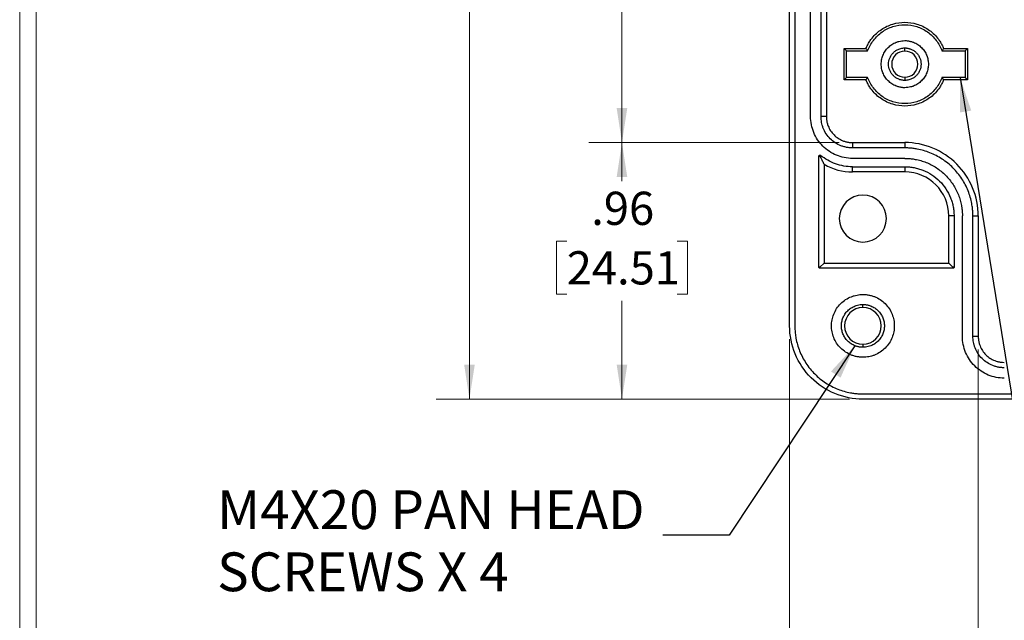
# Model space of a CAD drawing. Units: inches. Extents: x 0.3 to 29.7, y 0.3 to 21.7.
# Drawn here: x 0.3 to 4, y 4.3 to 6.6 of the extents above; entities that cross this region are included whole.
import ezdxf

# ---------------------------------------------------------------- set-up
doc = ezdxf.new("R2010")
doc.units = ezdxf.units.IN
doc.header["$MEASUREMENT"] = 0
doc.styles.add('SLDTEXTSTYLE0', font='TXT', dxfattribs={"width": 0.75})
doc.styles.add('SLDTEXTSTYLE3', font='TXT', dxfattribs={"width": 0.7})
doc.dimstyles.new('SLDDIMSTYLE0', dxfattribs={"dimtxt": 0.18, "dimasz": 0.13, "dimexe": 0, "dimexo": 0.0625, "dimgap": 0, "dimtad": 0, "dimtih": 1, "dimtoh": 1, "dimdec": 0, "dimrnd": 1e-09, "dimzin": 0, "dimdsep": 46, "dimtxsty": 'Standard', "dimsah": 1, "dimcen": 0.09, "dimadec": 0, "dimazin": 0, "dimtfac": 0.13, "dimtdec": 0, "dimtofl": 0, "dimtmove": 0, "dimatfit": 3, "dimfxl": 1, "dimfrac": 2, "dimtolj": 1, "dimtzin": 0, "dimarcsym": 0})
doc.dimstyles.new('SLDDIMSTYLE1', dxfattribs={"dimtxt": 0.125, "dimasz": 0.13, "dimexe": 0, "dimexo": 0.0625, "dimgap": 0.03125, "dimtad": 0, "dimtih": 1, "dimtoh": 1, "dimrnd": 1e-09, "dimzin": 12, "dimdsep": 46, "dimtxsty": 'SLDTEXTSTYLE0', "dimsah": 1, "dimcen": 0.09, "dimadec": 0, "dimazin": 3, "dimtfac": 1, "dimtofl": 0, "dimtmove": 0, "dimatfit": 3, "dimfxl": 1, "dimfrac": 2, "dimtolj": 1, "dimtzin": 12, "dimarcsym": 0})
doc.dimstyles.new('SLDDIMSTYLE2', dxfattribs={"dimtxt": 0.125, "dimasz": 0.13, "dimexe": 0, "dimexo": 0.0625, "dimgap": 0.03125, "dimtad": 0, "dimtih": 1, "dimtoh": 1, "dimrnd": 1e-09, "dimzin": 12, "dimdsep": 46, "dimtxsty": 'SLDTEXTSTYLE0', "dimsah": 1, "dimcen": 0.09, "dimadec": 0, "dimazin": 3, "dimtfac": 1, "dimtmove": 0, "dimatfit": 0, "dimfxl": 1, "dimfrac": 2, "dimtolj": 1, "dimtzin": 12, "dimarcsym": 0})

# ---------------------------------------------------------------- blocks, each defined once
blk = doc.blocks.new('_D_12')
at = {"color": 7, "linetype": 'Continuous', "lineweight": 0}
for p, q in [((3.3316, 6.1244), (2.3902, 6.1244)), ((2.5152, 6.1244), (2.5152, 5.9788)), ((2.3074, 5.7531), (2.2693, 5.7531)), ((2.2693, 5.7531), (2.2693, 5.5546)), ((2.723, 5.7531), (2.7611, 5.7531)), ((2.7611, 5.7531), (2.7611, 5.5546)), ((2.2693, 5.5546), (2.3074, 5.5546)), ((2.7611, 5.5546), (2.723, 5.5546)), ((2.5152, 5.1594), (2.5152, 5.5292)), ((3.3709, 5.1594), (2.3902, 5.1594))]:
    blk.add_line(p, q, dxfattribs=at)
at = {"color": 7, "linetype": 'Continuous', "lineweight": 18}
for points in [[(2.5152, 6.1244), (2.4952, 5.9944), (2.5352, 5.9944)], [(2.5152, 5.1594), (2.5352, 5.2894), (2.4952, 5.2894)]]:
    blk.add_solid(points, dxfattribs=at)
at = {"color": 7, "linetype": 'Continuous', "lineweight": 18, "char_height": 0.125, "attachment_point": 1, "style": 'SLDTEXTSTYLE0'}
for s, insert in [('.96', (2.3997, 5.9396)), ('24.51', (2.3074, 5.7158))]:
    blk.add_mtext(s, dxfattribs=dict(at, insert=insert))
blk = doc.blocks.new('_D_13')
at = {"color": 7, "linetype": 'Continuous', "lineweight": 0}
for p, q in [((3.3316, 8.9189), (2.3902, 8.9189)), ((2.5152, 8.9189), (2.5152, 8.405)), ((2.3074, 8.1793), (2.2693, 8.1793)), ((2.2693, 8.1793), (2.2693, 7.9808)), ((2.723, 8.1793), (2.7611, 8.1793)), ((2.7611, 8.1793), (2.7611, 7.9808)), ((2.2693, 7.9808), (2.3074, 7.9808)), ((2.7611, 7.9808), (2.723, 7.9808)), ((2.5152, 6.1244), (2.5152, 7.9554)), ((3.3316, 6.1244), (2.3902, 6.1244))]:
    blk.add_line(p, q, dxfattribs=at)
at = {"color": 7, "linetype": 'Continuous', "lineweight": 18}
for points in [[(2.5152, 8.9189), (2.4952, 8.7889), (2.5352, 8.7889)], [(2.5152, 6.1244), (2.5352, 6.2544), (2.4952, 6.2544)]]:
    blk.add_solid(points, dxfattribs=at)
at = {"color": 7, "linetype": 'Continuous', "lineweight": 18, "char_height": 0.125, "attachment_point": 1, "style": 'SLDTEXTSTYLE0'}
for s, insert in [('2.79', (2.3535, 8.3658)), ('70.98', (2.3074, 8.142))]:
    blk.add_mtext(s, dxfattribs=dict(at, insert=insert))
blk = doc.blocks.new('_D_14')
at = {"color": 7, "linetype": 'Continuous', "lineweight": 0}
for p, q in [((3.3709, 9.8838), (1.8169, 9.8838)), ((1.9419, 9.8838), (1.9419, 7.1787)), ((1.6879, 6.9529), (1.6498, 6.9529)), ((1.6498, 6.9529), (1.6498, 6.7545)), ((2.1959, 6.9529), (2.234, 6.9529)), ((2.234, 6.9529), (2.234, 6.7545)), ((1.6498, 6.7545), (1.6879, 6.7545)), ((2.234, 6.7545), (2.1959, 6.7545)), ((1.9419, 5.1594), (1.9419, 6.7291)), ((3.3709, 5.1594), (1.8169, 5.1594))]:
    blk.add_line(p, q, dxfattribs=at)
at = {"color": 7, "linetype": 'Continuous', "lineweight": 18}
for points in [[(1.9419, 9.8838), (1.9219, 9.7538), (1.9619, 9.7538)], [(1.9419, 5.1594), (1.9619, 5.2894), (1.9219, 5.2894)]]:
    blk.add_solid(points, dxfattribs=at)
at = {"color": 7, "linetype": 'Continuous', "lineweight": 18, "char_height": 0.125, "attachment_point": 1, "style": 'SLDTEXTSTYLE0'}
for s, insert in [('4.72', (1.7803, 7.1395)), ('120.00', (1.6879, 6.9156))]:
    blk.add_mtext(s, dxfattribs=dict(at, insert=insert))
blk = doc.blocks.new('_D_16')
at = {"color": 7, "linetype": 'Continuous', "lineweight": 0}
for p, q in [((3.1454, 5.385), (3.1454, 3.2231)), ((3.8544, 5.3456), (3.8544, 3.2231)), ((3.1454, 3.3481), (2.8954, 3.3481)), ((3.2921, 3.3472), (3.254, 3.3472)), ((3.254, 3.3472), (3.254, 3.1488)), ((3.7077, 3.3472), (3.7458, 3.3472)), ((3.7458, 3.3472), (3.7458, 3.1488)), ((3.8544, 3.3481), (4.1044, 3.3481)), ((3.254, 3.1488), (3.2921, 3.1488)), ((3.7458, 3.1488), (3.7077, 3.1488))]:
    blk.add_line(p, q, dxfattribs=at)
at = {"color": 7, "linetype": 'Continuous', "lineweight": 18}
for points in [[(3.1454, 3.3481), (3.0154, 3.3681), (3.0154, 3.3281)], [(3.8544, 3.3481), (3.9844, 3.3281), (3.9844, 3.3681)]]:
    blk.add_solid(points, dxfattribs=at)
at = {"color": 7, "linetype": 'Continuous', "lineweight": 18, "char_height": 0.125, "attachment_point": 1, "style": 'SLDTEXTSTYLE0'}
for s, insert in [('.71', (3.3844, 3.5337)), ('18.01', (3.2921, 3.3099))]:
    blk.add_mtext(s, dxfattribs=dict(at, insert=insert))
blk = doc.blocks.new('_D_17')
at = {"color": 7, "linetype": 'Continuous', "lineweight": 0}
for p, q in [((3.8544, 5.3456), (3.8544, 3.2231)), ((7.1607, 5.3456), (7.1607, 3.2231)), ((3.8544, 3.3481), (5.1914, 3.3481)), ((5.3391, 3.3472), (5.301, 3.3472)), ((5.301, 3.3472), (5.301, 3.1488)), ((5.7547, 3.3472), (5.7928, 3.3472)), ((5.7928, 3.3472), (5.7928, 3.1488)), ((7.1607, 3.3481), (5.9025, 3.3481)), ((5.301, 3.1488), (5.3391, 3.1488)), ((5.7928, 3.1488), (5.7547, 3.1488))]:
    blk.add_line(p, q, dxfattribs=at)
at = {"color": 7, "linetype": 'Continuous', "lineweight": 18}
for points in [[(3.8544, 3.3481), (3.9844, 3.3281), (3.9844, 3.3681)], [(7.1607, 3.3481), (7.0307, 3.3681), (7.0307, 3.3281)]]:
    blk.add_solid(points, dxfattribs=at)
at = {"color": 7, "linetype": 'Continuous', "lineweight": 18, "char_height": 0.125, "attachment_point": 1, "style": 'SLDTEXTSTYLE0'}
for s, insert in [('3.31', (5.3853, 3.5337)), ('83.98', (5.3391, 3.3099))]:
    blk.add_mtext(s, dxfattribs=dict(at, insert=insert))
blk = doc.blocks.new('SW_NOTE_0_9')
at = {"color": 0, "linetype": 'Continuous', "lineweight": 0, "attachment_point": 1}
for s, insert, char_height, style in [('M4X20 PAN HEAD', (-1.6752, 0.1684), 0.145833, 'SLDTEXTSTYLE0'), ('SCREWS X 4', (-1.6752, -0.0654), 0.14583, 'SLDTEXTSTYLE3')]:
    blk.add_mtext(s, dxfattribs=dict(at, insert=insert, char_height=char_height, style=style))

msp = doc.modelspace()

# ---------------------------------------------------------------- linework, layer by layer
at = {"color": 7, "linetype": 'Continuous', "lineweight": 18}
for p, q in [((0.2513, 21.7113), (0.2513, 0.2671)), ((0.3133, 21.6547), (0.3133, 0.3291))]:
    msp.add_line(p, q, dxfattribs=at)
at = {"color": 7, "linetype": 'Continuous', "lineweight": 25}
for p, q in [((3.1454, 5.435), (3.1454, 9.6082)), ((3.165, 9.6082), (3.165, 5.435)), ((3.2241, 6.2224), (3.2241, 8.8208)), ((3.2635, 6.2224), (3.2635, 8.8208)), ((3.2836, 7.4823), (3.2836, 6.2224)), ((3.3501, 6.4783), (3.3594, 6.469)), ((3.3501, 6.4783), (3.4324, 6.4783)), ((3.3501, 6.3602), (3.3501, 6.4783)), ((3.5784, 6.4685), (3.5784, 6.4803)), ((3.7244, 6.4783), (3.8146, 6.4783)), ((3.8054, 6.469), (3.8146, 6.4783)), ((3.8146, 6.4783), (3.8146, 6.3602)), ((3.3594, 6.3695), (3.3594, 6.469)), ((3.3594, 6.469), (3.4388, 6.469)), ((3.718, 6.469), (3.8054, 6.469)), ((3.8054, 6.469), (3.8054, 6.3695)), ((3.3501, 6.3602), (3.3594, 6.3695)), ((3.4388, 6.3695), (3.3594, 6.3695)), ((3.5784, 6.3701), (3.5784, 6.3582)), ((3.8054, 6.3695), (3.718, 6.3695)), ((3.8146, 6.3602), (3.8054, 6.3695)), ((3.4324, 6.3602), (3.3501, 6.3602)), ((3.8146, 6.3602), (3.7244, 6.3602)), ((3.2836, 6.2224), (3.2635, 6.2224)), ((3.3816, 6.1244), (3.3816, 6.1043)), ((3.3816, 6.1244), (3.5784, 6.1244)), ((3.5784, 6.1244), (3.5784, 6.1043)), ((3.2556, 5.6555), (3.2556, 6.073)), ((3.2556, 6.073), (3.2595, 6.073)), ((3.262, 6.0761), (3.2595, 6.073)), ((3.5784, 6.1043), (3.3816, 6.1043)), ((3.2752, 6.043), (3.2752, 5.6711)), ((3.5784, 6.0649), (3.3816, 6.0649)), ((3.3816, 6.0334), (3.5784, 6.0334)), ((3.3816, 6.0139), (3.3816, 6.0334)), ((3.5784, 6.0334), (3.5784, 6.0139)), ((3.5784, 6.0139), (3.3816, 6.0139)), ((3.7635, 5.8484), (3.7439, 5.8484)), ((3.7439, 5.6711), (3.7439, 5.8484)), ((3.7635, 5.8484), (3.7635, 5.6555)), ((3.795, 5.3956), (3.795, 5.8484)), ((3.8343, 5.3956), (3.8343, 5.8484)), ((3.8343, 5.8484), (3.8544, 5.8484)), ((3.8544, 5.8484), (3.8544, 5.3956)), ((3.2595, 5.6555), (3.2752, 5.6711)), ((3.2752, 5.6711), (3.7439, 5.6711)), ((3.7439, 5.6711), (3.7595, 5.6555)), ((3.2595, 5.6555), (3.2556, 5.6555)), ((3.2595, 5.6516), (3.2595, 5.6555)), ((3.7595, 5.6516), (3.2595, 5.6516)), ((3.7635, 5.6555), (3.7595, 5.6555)), ((3.7595, 5.6555), (3.7595, 5.6516)), ((3.4209, 5.5039), (3.4209, 5.5157)), ((3.8544, 5.3956), (3.8343, 5.3956)), ((3.4209, 5.3661), (3.4209, 5.3543)), ((3.4209, 5.1791), (7.5942, 5.1791)), ((7.5942, 5.1594), (3.4209, 5.1594))]:
    msp.add_line(p, q, dxfattribs=at)
for centre, radius, start, end in [((3.5784, 6.4193), 0.0492, 90, 270), ((3.5784, 6.4193), 0.0492, 270, 90), ((3.3816, 6.2224), 0.2086, 239.3251, 270), ((3.5784, 5.8484), 0.1655, 360, 90), ((3.4209, 5.8386), 0.0886, 90, 270), ((3.4209, 5.8386), 0.0886, 270, 90), ((3.4209, 5.435), 0.0689, 90, 270), ((3.4209, 5.435), 0.0689, 270, 90)]:
    msp.add_arc(centre, radius, start, end, dxfattribs=at)
for points, knots in [([(3.4324, 6.4783), (3.4334, 6.4807), (3.4354, 6.4854), (3.4388, 6.4922), (3.4424, 6.4988), (3.4464, 6.5053), (3.4507, 6.5116), (3.4586, 6.5219), (3.4713, 6.5355), (3.49, 6.5503), (3.5109, 6.5622), (3.54, 6.5733), (3.5784, 6.579), (3.6169, 6.5733), (3.646, 6.5622), (3.6668, 6.5503), (3.6856, 6.5355), (3.6999, 6.5201), (3.7105, 6.5054), (3.7183, 6.4923), (3.7224, 6.483), (3.7244, 6.4783)], [0, 0, 0, 0, 0.0204565, 0.0408233, 0.0611481, 0.0814787, 0.1018633, 0.1223493, 0.1862289, 0.2502181, 0.314096, 0.378087, 0.5000172, 0.6219473, 0.685827, 0.7498162, 0.813694, 0.877685, 0.9184956, 0.959139, 1, 1, 1, 1]), ([(3.4388, 6.469), (3.4439, 6.4833), (3.4512, 6.4968), (3.4696, 6.521), (3.4806, 6.5316), (3.5054, 6.5491), (3.5192, 6.5559), (3.5481, 6.5651), (3.5633, 6.5675), (3.5936, 6.5675), (3.6088, 6.5651), (3.6377, 6.5559), (3.6514, 6.5491), (3.6762, 6.5316), (3.6873, 6.521), (3.7056, 6.4968), (3.7129, 6.4833), (3.718, 6.469)], [0, 0, 0, 0, 0.125, 0.125, 0.25, 0.25, 0.375, 0.375, 0.5, 0.5, 0.625, 0.625, 0.75, 0.75, 0.875, 0.875, 1, 1, 1, 1]), ([(3.4324, 6.4783), (3.4336, 6.4766), (3.4357, 6.4735), (3.4379, 6.4704), (3.4388, 6.469)], [0, 0, 0, 0, 0.567326, 1, 1, 1, 1]), ([(3.5784, 6.3307), (3.5766, 6.3307), (3.5728, 6.3308), (3.5673, 6.3313), (3.5618, 6.3322), (3.5564, 6.3334), (3.5511, 6.335), (3.5419, 6.3383), (3.5294, 6.3447), (3.5154, 6.3562), (3.5038, 6.3703), (3.4957, 6.386), (3.4909, 6.4026), (3.4893, 6.4193), (3.4909, 6.436), (3.4957, 6.4525), (3.5038, 6.4683), (3.5154, 6.4823), (3.5294, 6.4939), (3.5435, 6.5011), (3.5563, 6.5053), (3.5673, 6.5075), (3.5747, 6.5077), (3.5784, 6.5079)], [0, 0, 0, 0, 0.020135, 0.040119, 0.06003, 0.079949, 0.099956, 0.12013, 0.185038, 0.250092, 0.314996, 0.380055, 0.439966, 0.500028, 0.559943, 0.620001, 0.684909, 0.749964, 0.814867, 0.879926, 0.920023, 0.959834, 1, 1, 1, 1]), ([(3.5784, 6.3582), (3.5769, 6.3583), (3.5738, 6.3583), (3.5693, 6.3589), (3.5647, 6.3597), (3.5603, 6.3609), (3.5535, 6.3633), (3.5447, 6.3679), (3.535, 6.3758), (3.5271, 6.3855), (3.5197, 6.3997), (3.5159, 6.4193), (3.5197, 6.4388), (3.527, 6.453), (3.535, 6.4627), (3.5447, 6.4706), (3.5544, 6.4757), (3.5632, 6.4785), (3.5708, 6.48), (3.5759, 6.4802), (3.5784, 6.4803)], [0, 0, 0, 0, 0.024157, 0.048123, 0.072036, 0.096033, 0.120252, 0.185202, 0.250357, 0.315298, 0.380461, 0.500023, 0.619585, 0.684534, 0.749689, 0.814631, 0.879794, 0.91992, 0.959773, 1, 1, 1, 1]), ([(3.5784, 6.5079), (3.5803, 6.5078), (3.584, 6.5078), (3.5896, 6.5072), (3.595, 6.5064), (3.6004, 6.5051), (3.6058, 6.5036), (3.615, 6.5003), (3.6274, 6.4939), (3.6415, 6.4823), (3.653, 6.4683), (3.6611, 6.4525), (3.666, 6.436), (3.6675, 6.4193), (3.666, 6.4026), (3.6611, 6.386), (3.653, 6.3703), (3.6415, 6.3562), (3.6274, 6.3447), (3.6133, 6.3374), (3.6005, 6.3332), (3.5896, 6.3311), (3.5822, 6.3308), (3.5784, 6.3307)], [0, 0, 0, 0, 0.020135, 0.040119, 0.06003, 0.079949, 0.099956, 0.12013, 0.185038, 0.250092, 0.314996, 0.380055, 0.439966, 0.500028, 0.559943, 0.620001, 0.684909, 0.749964, 0.814867, 0.879926, 0.920023, 0.959834, 1, 1, 1, 1]), ([(3.5784, 6.4803), (3.58, 6.4803), (3.583, 6.4802), (3.5876, 6.4797), (3.5921, 6.4788), (3.5966, 6.4776), (3.6034, 6.4752), (3.6122, 6.4707), (3.6219, 6.4627), (3.6298, 6.453), (3.6372, 6.4388), (3.6409, 6.4193), (3.6372, 6.3998), (3.6298, 6.3855), (3.6219, 6.3758), (3.6122, 6.3679), (3.6025, 6.3629), (3.5937, 6.36), (3.5861, 6.3585), (3.581, 6.3583), (3.5784, 6.3582)], [0, 0, 0, 0, 0.024157, 0.048123, 0.072036, 0.096033, 0.120252, 0.185202, 0.250357, 0.315298, 0.380461, 0.500023, 0.619585, 0.684534, 0.749689, 0.814631, 0.879794, 0.91992, 0.959773, 1, 1, 1, 1]), ([(3.7244, 6.4783), (3.7232, 6.4766), (3.7211, 6.4735), (3.719, 6.4704), (3.718, 6.469)], [0, 0, 0, 0, 0.565512, 1, 1, 1, 1]), ([(3.4324, 6.3602), (3.4336, 6.362), (3.4357, 6.3651), (3.4379, 6.3682), (3.4388, 6.3695)], [0, 0, 0, 0, 0.565513, 1, 1, 1, 1]), ([(3.718, 6.3695), (3.7129, 6.3552), (3.7056, 6.3417), (3.6873, 6.3176), (3.6762, 6.3069), (3.6514, 6.2894), (3.6377, 6.2826), (3.6088, 6.2734), (3.5936, 6.2711), (3.5633, 6.2711), (3.5481, 6.2734), (3.5192, 6.2826), (3.5054, 6.2894), (3.4806, 6.3069), (3.4696, 6.3176), (3.4512, 6.3417), (3.4439, 6.3552), (3.4388, 6.3695)], [0, 0, 0, 0, 0.125, 0.125, 0.25, 0.25, 0.375, 0.375, 0.5, 0.5, 0.625, 0.625, 0.75, 0.75, 0.875, 0.875, 1, 1, 1, 1]), ([(3.7244, 6.3602), (3.7232, 6.362), (3.7211, 6.3651), (3.719, 6.3682), (3.718, 6.3695)], [0, 0, 0, 0, 0.567326, 1, 1, 1, 1]), ([(3.7244, 6.3602), (3.7234, 6.3579), (3.7215, 6.3532), (3.7181, 6.3464), (3.7144, 6.3397), (3.7104, 6.3333), (3.7061, 6.327), (3.6982, 6.3166), (3.6856, 6.303), (3.6668, 6.2882), (3.646, 6.2763), (3.6169, 6.2652), (3.5784, 6.2596), (3.54, 6.2652), (3.5109, 6.2763), (3.4901, 6.2882), (3.4713, 6.303), (3.4569, 6.3185), (3.4463, 6.3331), (3.4385, 6.3463), (3.4345, 6.3556), (3.4324, 6.3602)], [0, 0, 0, 0, 0.0204565, 0.0408233, 0.0611481, 0.0814787, 0.1018633, 0.1223493, 0.1862289, 0.2502181, 0.314096, 0.378087, 0.5000172, 0.6219473, 0.685827, 0.7498162, 0.813694, 0.877685, 0.9184956, 0.959139, 1, 1, 1, 1]), ([(3.3816, 6.0649), (3.361, 6.0649), (3.3404, 6.069), (3.3023, 6.0848), (3.2848, 6.0965), (3.2556, 6.1256), (3.244, 6.1431), (3.2282, 6.1812), (3.2241, 6.2018), (3.2241, 6.2224)], [0, 0, 0, 0, 0.25, 0.25, 0.5, 0.5, 0.75, 0.75, 1, 1, 1, 1]), ([(3.3816, 6.1043), (3.3794, 6.1043), (3.3752, 6.1044), (3.3688, 6.1049), (3.3626, 6.1058), (3.3563, 6.107), (3.3502, 6.1085), (3.3441, 6.1104), (3.3326, 6.1146), (3.3163, 6.123), (3.2975, 6.1383), (3.2821, 6.1571), (3.273, 6.1748), (3.268, 6.1894), (3.2654, 6.2002), (3.2638, 6.2113), (3.2636, 6.2187), (3.2635, 6.2224)], [0, 0, 0, 0, 0.034538, 0.068835, 0.102988, 0.1371, 0.171271, 0.205601, 0.24019, 0.369999, 0.500027, 0.62983, 0.759865, 0.820125, 0.879874, 0.939652, 1, 1, 1, 1]), ([(3.2836, 6.2224), (3.2836, 6.2204), (3.2837, 6.2162), (3.2843, 6.2101), (3.2852, 6.204), (3.2866, 6.1981), (3.2883, 6.1921), (3.2919, 6.182), (3.299, 6.1682), (3.3118, 6.1527), (3.3274, 6.1399), (3.343, 6.1318), (3.3571, 6.1272), (3.3693, 6.1248), (3.3775, 6.1246), (3.3816, 6.1244)], [0, 0, 0, 0, 0.040265, 0.080224, 0.120038, 0.159865, 0.199866, 0.240198, 0.369997, 0.500056, 0.629842, 0.759914, 0.840091, 0.919691, 1, 1, 1, 1]), ([(3.8544, 5.8484), (3.8544, 5.8845), (3.8472, 5.9206), (3.8196, 5.9874), (3.7991, 6.018), (3.748, 6.0691), (3.7174, 6.0896), (3.6507, 6.1172), (3.6146, 6.1244), (3.5784, 6.1244)], [0, 0, 0, 0, 0.25, 0.25, 0.5, 0.5, 0.75, 0.75, 1, 1, 1, 1]), ([(3.2556, 6.073), (3.2556, 6.0734), (3.2557, 6.0741), (3.2563, 6.0755), (3.2577, 6.0768), (3.2597, 6.0771), (3.2611, 6.0767), (3.2617, 6.0763), (3.262, 6.0761)], [0, 0, 0, 0, 0.123975, 0.251637, 0.499891, 0.747201, 0.873426, 1, 1, 1, 1]), ([(3.2595, 6.073), (3.2604, 6.0711), (3.2623, 6.0673), (3.2651, 6.0617), (3.2682, 6.0558), (3.2715, 6.0495), (3.2739, 6.0452), (3.2752, 6.043)], [0, 0, 0, 0, 0.173027, 0.352314, 0.537863, 0.764583, 1, 1, 1, 1]), ([(3.3816, 6.0334), (3.36, 6.0334), (3.3384, 6.0372), (3.2978, 6.0517), (3.2787, 6.0624), (3.262, 6.0761)], [0, 0, 0, 0, 0.5, 0.5, 1, 1, 1, 1]), ([(3.8343, 5.8484), (3.8343, 5.8515), (3.8342, 5.8578), (3.8337, 5.8671), (3.8329, 5.8764), (3.8317, 5.8857), (3.8293, 5.9), (3.8248, 5.9192), (3.8166, 5.9431), (3.806, 5.9663), (3.7885, 5.9964), (3.7607, 6.0307), (3.7264, 6.0584), (3.6964, 6.076), (3.6731, 6.0866), (3.6493, 6.0947), (3.6281, 6.0997), (3.6096, 6.1026), (3.594, 6.104), (3.5836, 6.1042), (3.5784, 6.1043)], [0, 0, 0, 0, 0.023329, 0.046619, 0.0699, 0.093205, 0.116565, 0.17828, 0.240092, 0.30438, 0.368768, 0.500006, 0.631243, 0.695529, 0.759919, 0.821629, 0.883446, 0.922298, 0.9611, 1, 1, 1, 1]), ([(3.5784, 6.0649), (3.5811, 6.0649), (3.5864, 6.0649), (3.5943, 6.0644), (3.6021, 6.0637), (3.61, 6.0627), (3.6221, 6.0607), (3.6384, 6.0568), (3.6585, 6.05), (3.6782, 6.041), (3.7037, 6.0261), (3.7326, 6.0026), (3.7561, 5.9737), (3.771, 5.9482), (3.78, 5.9285), (3.7869, 5.9083), (3.7911, 5.8904), (3.7935, 5.8748), (3.7947, 5.8616), (3.7949, 5.8528), (3.795, 5.8484)], [0, 0, 0, 0, 0.023326, 0.046614, 0.069896, 0.093202, 0.116565, 0.178271, 0.240092, 0.30437, 0.368768, 0.500005, 0.631243, 0.695519, 0.759919, 0.82162, 0.883446, 0.922293, 0.961096, 1, 1, 1, 1]), ([(3.5784, 6.0334), (3.5814, 6.0334), (3.5872, 6.0333), (3.5959, 6.0327), (3.6045, 6.0317), (3.6131, 6.0303), (3.6216, 6.0284), (3.63, 6.0262), (3.6383, 6.0236), (3.6556, 6.0172), (3.6808, 6.0042), (3.7101, 5.9801), (3.7342, 5.9508), (3.7485, 5.923), (3.7564, 5.9001), (3.7605, 5.8831), (3.763, 5.8659), (3.7633, 5.8542), (3.7635, 5.8484)], [0, 0, 0, 0, 0.030245, 0.060293, 0.090211, 0.120064, 0.149923, 0.179853, 0.209922, 0.240196, 0.370042, 0.500032, 0.629874, 0.759867, 0.820143, 0.879896, 0.939669, 1, 1, 1, 1]), ([(3.2595, 5.6516), (3.2592, 5.6516), (3.2585, 5.6516), (3.2575, 5.652), (3.2566, 5.6528), (3.2557, 5.6539), (3.2556, 5.655), (3.2556, 5.6555)], [0, 0, 0, 0, 0.166274, 0.329193, 0.500398, 0.747479, 1, 1, 1, 1]), ([(3.7635, 5.6555), (3.7634, 5.6551), (3.7634, 5.6545), (3.763, 5.6535), (3.7623, 5.6526), (3.7611, 5.6517), (3.7601, 5.6516), (3.7595, 5.6516)], [0, 0, 0, 0, 0.166274, 0.329193, 0.500398, 0.747479, 1, 1, 1, 1]), ([(3.4209, 5.3169), (3.4188, 5.3169), (3.4146, 5.317), (3.4082, 5.3175), (3.4019, 5.3184), (3.3957, 5.3196), (3.3896, 5.3211), (3.3835, 5.323), (3.3719, 5.3272), (3.3556, 5.3356), (3.3369, 5.3509), (3.3215, 5.3697), (3.3107, 5.3907), (3.3042, 5.4127), (3.3022, 5.435), (3.3042, 5.4573), (3.3107, 5.4793), (3.3215, 5.5003), (3.3369, 5.5191), (3.3556, 5.5345), (3.3733, 5.5436), (3.388, 5.5486), (3.3988, 5.5512), (3.4098, 5.5528), (3.4172, 5.553), (3.4209, 5.5531)], [0, 0, 0, 0, 0.017274, 0.034428, 0.051509, 0.06857, 0.085661, 0.102831, 0.120131, 0.185054, 0.250088, 0.315008, 0.380045, 0.439973, 0.500014, 0.559944, 0.619982, 0.684905, 0.749939, 0.814859, 0.879897, 0.910036, 0.939919, 0.969817, 1, 1, 1, 1]), ([(3.4209, 5.5531), (3.4231, 5.5531), (3.4273, 5.553), (3.4337, 5.5525), (3.44, 5.5517), (3.4462, 5.5505), (3.4523, 5.549), (3.4584, 5.5471), (3.47, 5.5429), (3.4863, 5.5345), (3.505, 5.5191), (3.5204, 5.5003), (3.5312, 5.4794), (3.5377, 5.4573), (3.5397, 5.435), (3.5377, 5.4128), (3.5312, 5.3907), (3.5204, 5.3697), (3.505, 5.3509), (3.4863, 5.3356), (3.4686, 5.3264), (3.4539, 5.3214), (3.4431, 5.3188), (3.4321, 5.3172), (3.4247, 5.317), (3.4209, 5.3169)], [0, 0, 0, 0, 0.017274, 0.034428, 0.051509, 0.06857, 0.085661, 0.102831, 0.120131, 0.185054, 0.250088, 0.315008, 0.380045, 0.439973, 0.500014, 0.559944, 0.619982, 0.684905, 0.749939, 0.814859, 0.879897, 0.910036, 0.939919, 0.969817, 1, 1, 1, 1]), ([(3.4209, 5.3543), (3.4192, 5.3543), (3.4159, 5.3544), (3.4108, 5.3549), (3.4058, 5.3557), (3.4009, 5.3568), (3.396, 5.3582), (3.3877, 5.3612), (3.3763, 5.3671), (3.3635, 5.3776), (3.353, 5.3904), (3.3456, 5.4047), (3.3412, 5.4198), (3.3398, 5.435), (3.3412, 5.4502), (3.3456, 5.4653), (3.353, 5.4797), (3.3635, 5.4925), (3.3763, 5.503), (3.3892, 5.5096), (3.4008, 5.5134), (3.4108, 5.5154), (3.4176, 5.5156), (3.4209, 5.5157)], [0, 0, 0, 0, 0.020134, 0.040117, 0.060028, 0.079948, 0.099955, 0.12013, 0.185034, 0.250092, 0.31499, 0.380055, 0.439958, 0.500028, 0.559937, 0.620001, 0.684905, 0.749963, 0.814861, 0.879926, 0.92002, 0.95983, 1, 1, 1, 1]), ([(3.4209, 5.5157), (3.4226, 5.5157), (3.426, 5.5156), (3.4311, 5.5151), (3.4361, 5.5144), (3.441, 5.5133), (3.4459, 5.5118), (3.4542, 5.5088), (3.4656, 5.503), (3.4784, 5.4925), (3.4889, 5.4797), (3.4963, 5.4653), (3.5007, 5.4502), (3.5021, 5.435), (3.5007, 5.4198), (3.4963, 5.4047), (3.4889, 5.3904), (3.4784, 5.3776), (3.4656, 5.3671), (3.4527, 5.3604), (3.4411, 5.3566), (3.4311, 5.3547), (3.4243, 5.3544), (3.4209, 5.3543)], [0, 0, 0, 0, 0.0201342, 0.0401172, 0.0600283, 0.0799476, 0.0999552, 0.1201299, 0.1850337, 0.2500923, 0.3149899, 0.3800548, 0.439958, 0.5000279, 0.5599373, 0.620001, 0.6849048, 0.7499634, 0.814861, 0.8799259, 0.9200197, 0.9598301, 1, 1, 1, 1]), ([(3.4209, 5.1594), (3.3849, 5.1594), (3.3488, 5.1666), (3.2822, 5.1942), (3.2516, 5.2146), (3.2006, 5.2657), (3.1801, 5.2962), (3.1525, 5.3629), (3.1454, 5.3989), (3.1454, 5.435)], [0, 0, 0, 0, 0.25, 0.25, 0.5, 0.5, 0.75, 0.75, 1, 1, 1, 1]), ([(3.165, 5.435), (3.1651, 5.4319), (3.1651, 5.4257), (3.1657, 5.4163), (3.1665, 5.407), (3.1677, 5.3977), (3.1701, 5.3834), (3.1746, 5.3642), (3.1827, 5.3404), (3.1933, 5.3171), (3.2109, 5.287), (3.2387, 5.2528), (3.2729, 5.225), (3.303, 5.2074), (3.3263, 5.1968), (3.3501, 5.1887), (3.3713, 5.1837), (3.3898, 5.1809), (3.4053, 5.1794), (3.4157, 5.1792), (3.4209, 5.1791)], [0, 0, 0, 0, 0.023329, 0.046619, 0.0699, 0.093205, 0.116565, 0.17828, 0.240092, 0.30438, 0.368768, 0.500006, 0.631243, 0.695529, 0.759919, 0.821629, 0.883446, 0.922298, 0.9611, 1, 1, 1, 1]), ([(3.9524, 5.2382), (3.9318, 5.2382), (3.9112, 5.2423), (3.8731, 5.258), (3.8557, 5.2697), (3.8265, 5.2989), (3.8148, 5.3163), (3.7991, 5.3544), (3.795, 5.375), (3.795, 5.3956)], [0, 0, 0, 0, 0.25, 0.25, 0.5, 0.5, 0.75, 0.75, 1, 1, 1, 1]), ([(3.9524, 5.2775), (3.9503, 5.2776), (3.9461, 5.2776), (3.9397, 5.2782), (3.9334, 5.279), (3.9272, 5.2802), (3.921, 5.2817), (3.915, 5.2836), (3.9034, 5.2878), (3.8871, 5.2962), (3.8684, 5.3116), (3.853, 5.3303), (3.8439, 5.348), (3.8388, 5.3627), (3.8362, 5.3735), (3.8346, 5.3845), (3.8344, 5.3919), (3.8343, 5.3956)], [0, 0, 0, 0, 0.034538, 0.068835, 0.102988, 0.1371, 0.171271, 0.205601, 0.24019, 0.369999, 0.500027, 0.62983, 0.759865, 0.820125, 0.879874, 0.939652, 1, 1, 1, 1]), ([(3.8544, 5.3956), (3.8545, 5.3936), (3.8545, 5.3895), (3.8551, 5.3833), (3.8561, 5.3773), (3.8574, 5.3713), (3.8592, 5.3654), (3.8628, 5.3552), (3.8699, 5.3414), (3.8827, 5.3259), (3.8982, 5.3131), (3.9138, 5.3051), (3.928, 5.3005), (3.9401, 5.2981), (3.9483, 5.2978), (3.9524, 5.2976)], [0, 0, 0, 0, 0.040265, 0.080224, 0.120038, 0.159865, 0.199866, 0.240198, 0.369997, 0.500056, 0.629842, 0.759914, 0.840091, 0.919691, 1, 1, 1, 1])]:
    msp.add_open_spline(points, degree=3, knots=knots, dxfattribs=at)

# ---------------------------------------------------------------- block references
at = {"color": 7, "linetype": 'Continuous', "lineweight": 0}
msp.add_blockref('SW_NOTE_0_9', (2.6687, 4.6483), dxfattribs=at)

# ---------------------------------------------------------------- dimensions: what is measured, and where the dimension line sits
at = {"color": 7, "linetype": 'Continuous', "lineweight": 18}
for base, p1, p2, picture, middle in [((1.9419, 5.1594), (3.4209, 9.8838), (3.4209, 5.1594), '_D_14', (1.9419, 6.9539)), ((2.5152, 8.9189), (3.3816, 6.1244), (3.3816, 8.9189), '_D_13', (2.5152, 8.1802)), ((2.51518, 6.12441), (3.42095, 5.15943), (3.38158, 6.12441), '_D_12', (2.51518, 5.75402))]:
    dim = msp.add_linear_dim(base=base, p1=p1, p2=p2, angle=90, dimstyle='SLDDIMSTYLE1', dxfattribs=at)
    dim.commit()
    dim.dimension.update_dxf_attribs({"geometry": picture, "text_midpoint": middle, "dimtype": 160})
for base, p1, p2, dimstyle, picture, middle in [((3.8544, 3.3481), (3.1454, 5.435), (3.8544, 5.3956), 'SLDDIMSTYLE2', '_D_16', (3.4999, 3.3481)), ((7.1607, 3.3481), (3.8544, 5.3956), (7.1607, 5.3956), 'SLDDIMSTYLE1', '_D_17', (5.5469, 3.3481))]:
    dim = msp.add_linear_dim(base=base, p1=p1, p2=p2, dimstyle=dimstyle, dxfattribs=at)
    dim.commit()
    dim.dimension.update_dxf_attribs({"geometry": picture, "text_midpoint": middle, "dimtype": 160})

# ---------------------------------------------------------------- leaders
at = {"color": 7, "linetype": 'Continuous', "lineweight": 0}
for points in [[(3.7862, 6.3695), (4.1612, 4.051), (4.4112, 4.051)], [(3.3908, 5.3602), (2.9187, 4.6483), (2.6687, 4.6483)]]:
    msp.add_leader(points, dimstyle='SLDDIMSTYLE0', dxfattribs=at)

doc.saveas('drawing.dxf')
